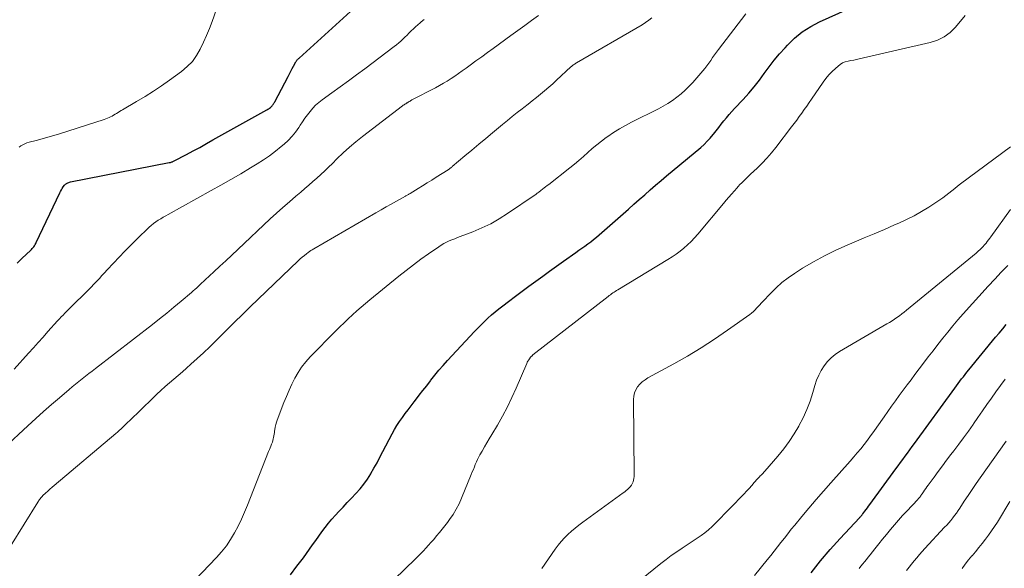
# Model space of a CAD drawing. Units: feet. Extents: x 2039995 to 2045019, y 555000 to 560003.
# Drawn here: x 2041910 to 2042071, y 557279 to 557368 of the extents above; entities that cross this region are included whole.
import ezdxf

# ---------------------------------------------------------------- set-up
doc = ezdxf.new("R2010")
doc.units = ezdxf.units.FT
doc.header["$LTSCALE"] = 100
doc.header["$MEASUREMENT"] = 0
doc.layers.add('CONTOUR INDEX', color=32, linetype='Continuous', lineweight=25)
doc.layers.add('CONTOUR INTERMEDIATE', color=40, linetype='Continuous', lineweight=15)

msp = doc.modelspace()

# ---------------------------------------------------------------- linework, layer by layer
at = {"layer": 'CONTOUR INDEX', "flags": 128}
for points, elevation in [([(2041954.16, 557277.83), (2041955.23, 557279.2), (2041956.27, 557280.59), (2041957.28, 557282), (2041957.79, 557282.71), (2041958.29, 557283.42), (2041958.8, 557284.14), (2041959.3, 557284.85), (2041959.82, 557285.56), (2041960.36, 557286.25), (2041960.92, 557286.91), (2041961.51, 557287.56), (2041962.05, 557288.14), (2041962.75, 557288.88), (2041963.45, 557289.61), (2041964.15, 557290.35), (2041964.86, 557291.08), (2041965.53, 557291.84), (2041966.17, 557292.62), (2041966.75, 557293.45), (2041967.28, 557294.31), (2041967.29, 557294.33), (2041967.8, 557295.22), (2041968.3, 557296.12), (2041968.78, 557297.02), (2041969.26, 557297.93), (2041970.75, 557300.84), (2041971.13, 557301.53), (2041971.53, 557302.21), (2041971.97, 557302.87), (2041972.43, 557303.51), (2041972.91, 557304.14), (2041973.4, 557304.77), (2041973.88, 557305.4), (2041974.36, 557306.03), (2041974.6, 557306.33), (2041975.2, 557307.12), (2041975.8, 557307.9), (2041976.4, 557308.68), (2041977, 557309.46), (2041977.08, 557309.57), (2041977.74, 557310.39), (2041978.41, 557311.21), (2041979.09, 557312), (2041979.8, 557312.78), (2041984.19, 557317.53), (2041984.73, 557318.09), (2041985.28, 557318.65), (2041985.84, 557319.19), (2041986.41, 557319.73), (2041987, 557320.24), (2041987.59, 557320.75), (2041988.2, 557321.24), (2041988.81, 557321.72), (2041989.77, 557322.46), (2041990.88, 557323.29), (2041991.99, 557324.12), (2041993.1, 557324.95), (2041994.21, 557325.78), (2041995.34, 557326.6), (2041996.46, 557327.41), (2041997.59, 557328.22), (2041998.72, 557329.02), (2042000.75, 557330.45), (2042001.24, 557330.8), (2042001.72, 557331.14), (2042002.21, 557331.49), (2042002.69, 557331.84), (2042003.17, 557332.19), (2042003.64, 557332.56), (2042004.1, 557332.93), (2042004.55, 557333.32), (2042008.45, 557336.75), (2042009.34, 557337.53), (2042010.22, 557338.31), (2042011.1, 557339.1), (2042011.99, 557339.88), (2042012.87, 557340.66), (2042013.76, 557341.43), (2042014.66, 557342.2), (2042015.57, 557342.96), (2042021.13, 557347.59), (2042021.68, 557348.08), (2042022.2, 557348.59), (2042022.7, 557349.13), (2042023.17, 557349.69), (2042023.24, 557349.78), (2042023.66, 557350.31), (2042024.08, 557350.84), (2042024.49, 557351.38), (2042024.91, 557351.91), (2042025.33, 557352.44), (2042025.76, 557352.96), (2042026.2, 557353.46), (2042026.66, 557353.96), (2042028.07, 557355.44), (2042028.98, 557356.44), (2042029.86, 557357.47), (2042030.7, 557358.55), (2042031.49, 557359.64), (2042032.29, 557360.75), (2042033.11, 557361.82), (2042033.99, 557362.86), (2042034.89, 557363.88), (2042035.28, 557364.3), (2042036.46, 557365.43), (2042037.71, 557366.45), (2042039.08, 557367.32), (2042040.53, 557368.08), (2042045.28, 557370.21)], 820), ([(2041909.54, 557328.72), (2041910.38, 557329.5), (2041911.76, 557330.79), (2041911.9, 557330.93), (2041912.03, 557331.08), (2041912.16, 557331.23), (2041912.28, 557331.39), (2041912.39, 557331.55), (2041912.5, 557331.72), (2041912.59, 557331.89), (2041912.68, 557332.07), (2041916.5, 557340.16), (2041916.63, 557340.42), (2041916.77, 557340.67), (2041916.92, 557340.91), (2041917.08, 557341.14), (2041917.29, 557341.42), (2041917.36, 557341.51), (2041917.44, 557341.59), (2041917.53, 557341.65), (2041917.62, 557341.72), (2041917.7, 557341.76), (2041917.83, 557341.83), (2041917.98, 557341.89), (2041918.12, 557341.93), (2041918.27, 557341.97), (2041934.35, 557345.11), (2041934.46, 557345.14), (2041934.57, 557345.16), (2041934.67, 557345.19), (2041934.78, 557345.22), (2041934.89, 557345.26), (2041934.99, 557345.3), (2041935.09, 557345.35), (2041935.19, 557345.4), (2041937.18, 557346.45), (2041938.27, 557347.03), (2041939.36, 557347.61), (2041940.44, 557348.21), (2041941.52, 557348.81), (2041950.31, 557353.73), (2041950.46, 557353.82), (2041950.61, 557353.92), (2041950.76, 557354.03), (2041950.9, 557354.14), (2041950.97, 557354.19), (2041951.07, 557354.28), (2041951.16, 557354.38), (2041951.25, 557354.48), (2041951.33, 557354.59), (2041951.41, 557354.7), (2041951.48, 557354.82), (2041951.55, 557354.94), (2041951.61, 557355.06), (2041953.79, 557359.17), (2041954.01, 557359.6), (2041954.24, 557360.03), (2041954.46, 557360.46), (2041954.69, 557360.88), (2041955.03, 557361.55), (2041955.09, 557361.65), (2041955.14, 557361.73), (2041955.21, 557361.82), (2041955.28, 557361.9), (2041955.35, 557361.97), (2041955.42, 557362.05), (2041955.5, 557362.12), (2041955.58, 557362.19), (2041963.96, 557369.8)], 800), ([(2042039.18, 557278.16), (2042040.68, 557280.07), (2042042.26, 557281.92), (2042043.88, 557283.72), (2042047.04, 557287.12), (2042047.11, 557287.2), (2042047.19, 557287.28), (2042047.26, 557287.36), (2042047.34, 557287.45), (2042047.41, 557287.53), (2042047.48, 557287.62), (2042047.55, 557287.7), (2042047.62, 557287.79), (2042047.91, 557288.18), (2042048.12, 557288.46), (2042048.33, 557288.74), (2042048.54, 557289.03), (2042048.75, 557289.31), (2042052.96, 557295.1), (2042053.34, 557295.62), (2042053.72, 557296.14), (2042054.1, 557296.66), (2042054.48, 557297.18), (2042054.86, 557297.7), (2042055.24, 557298.22), (2042055.62, 557298.74), (2042056, 557299.26), (2042062.6, 557308.29), (2042062.88, 557308.67), (2042063.16, 557309.04), (2042063.44, 557309.42), (2042063.72, 557309.79), (2042064.01, 557310.16), (2042064.3, 557310.53), (2042064.59, 557310.89), (2042064.89, 557311.26), (2042069.27, 557316.59), (2042069.85, 557317.29), (2042070.42, 557317.99), (2042070.99, 557318.69)], 840)]:
    msp.add_lwpolyline(points, dxfattribs=dict(at, elevation=elevation))
at = {"layer": 'CONTOUR INTERMEDIATE', "flags": 128}
for points, elevation in [([(2041909.87, 557347.62), (2041910.17, 557347.83), (2041910.48, 557348.02), (2041910.81, 557348.18), (2041911.14, 557348.32), (2041911.49, 557348.43), (2041912.68, 557348.74), (2041913.63, 557349), (2041914.58, 557349.27), (2041915.52, 557349.55), (2041916.46, 557349.84), (2041923.76, 557352.15), (2041924.02, 557352.25), (2041924.29, 557352.35), (2041924.55, 557352.46), (2041924.8, 557352.59), (2041925.05, 557352.72), (2041925.3, 557352.86), (2041925.54, 557353.01), (2041925.78, 557353.16), (2041926.02, 557353.31), (2041926.27, 557353.47), (2041926.51, 557353.61), (2041926.76, 557353.76), (2041929.05, 557355.08), (2041930.43, 557355.91), (2041931.79, 557356.77), (2041933.12, 557357.66), (2041934.43, 557358.59), (2041936.4, 557360.01), (2041937.32, 557360.79), (2041938.15, 557361.65), (2041938.85, 557362.62), (2041939.45, 557363.66), (2041939.97, 557364.77), (2041940.46, 557365.89), (2041940.93, 557367.03), (2041941.37, 557368.17), (2041942.12, 557370.19)], 796), ([(2041907.41, 557298.54), (2041911.32, 557302.16), (2041912.59, 557303.32), (2041913.87, 557304.47), (2041915.16, 557305.6), (2041916.47, 557306.72), (2041918.03, 557308.05), (2041918.56, 557308.5), (2041919.09, 557308.94), (2041919.63, 557309.37), (2041920.17, 557309.81), (2041920.71, 557310.24), (2041921.26, 557310.66), (2041921.8, 557311.09), (2041922.35, 557311.51), (2041931.63, 557318.7), (2041932.81, 557319.62), (2041933.99, 557320.56), (2041935.15, 557321.51), (2041936.3, 557322.48), (2041938, 557323.92), (2041938.29, 557324.17), (2041938.58, 557324.42), (2041938.87, 557324.68), (2041939.15, 557324.94), (2041939.43, 557325.2), (2041939.71, 557325.47), (2041939.99, 557325.73), (2041940.27, 557325.99), (2041941.66, 557327.28), (2041942.64, 557328.19), (2041943.61, 557329.1), (2041944.59, 557330.01), (2041945.56, 557330.92), (2041950.87, 557335.91), (2041951.9, 557336.86), (2041952.94, 557337.79), (2041953.99, 557338.72), (2041955.05, 557339.63), (2041955.86, 557340.31), (2041956.52, 557340.88), (2041957.18, 557341.45), (2041957.83, 557342.02), (2041958.48, 557342.6), (2041959.13, 557343.19), (2041959.76, 557343.78), (2041960.39, 557344.38), (2041961.02, 557344.99), (2041961.76, 557345.72), (2041962.77, 557346.69), (2041963.8, 557347.62), (2041964.86, 557348.51), (2041965.95, 557349.38), (2041972.46, 557354.37), (2041972.58, 557354.47), (2041972.71, 557354.56), (2041972.84, 557354.65), (2041972.98, 557354.73), (2041973.1, 557354.81), (2041973.18, 557354.85), (2041973.25, 557354.9), (2041973.32, 557354.94), (2041973.39, 557354.99), (2041973.46, 557355.03), (2041973.54, 557355.07), (2041973.61, 557355.12), (2041973.68, 557355.16), (2041973.77, 557355.21), (2041973.84, 557355.26), (2041973.92, 557355.3), (2041974, 557355.34), (2041977.84, 557357.35), (2041978.49, 557357.7), (2041979.13, 557358.06), (2041979.77, 557358.44), (2041980.39, 557358.83), (2041981.01, 557359.24), (2041981.62, 557359.66), (2041982.22, 557360.08), (2041982.82, 557360.52), (2041983.5, 557361.02), (2041984.44, 557361.71), (2041985.38, 557362.4), (2041986.32, 557363.09), (2041987.27, 557363.77), (2041990.15, 557365.86), (2041991.27, 557366.68), (2041992.4, 557367.49), (2041993.53, 557368.3), (2041994.66, 557369.11)], 808), ([(2041908.45, 557282.5), (2041912.93, 557289.68), (2041913.02, 557289.82), (2041913.11, 557289.96), (2041913.21, 557290.1), (2041913.3, 557290.24), (2041913.4, 557290.37), (2041913.51, 557290.5), (2041913.62, 557290.62), (2041913.74, 557290.74), (2041914.19, 557291.16), (2041914.54, 557291.48), (2041914.89, 557291.8), (2041915.25, 557292.11), (2041915.6, 557292.42), (2041925.64, 557300.86), (2041925.94, 557301.12), (2041926.22, 557301.37), (2041926.51, 557301.63), (2041926.78, 557301.9), (2041927.06, 557302.17), (2041927.33, 557302.44), (2041927.61, 557302.71), (2041927.88, 557302.98), (2041931.69, 557306.67), (2041932.36, 557307.3), (2041933.03, 557307.93), (2041933.73, 557308.54), (2041934.43, 557309.14), (2041935.13, 557309.74), (2041935.83, 557310.34), (2041936.53, 557310.95), (2041937.22, 557311.56), (2041937.92, 557312.19), (2041938.95, 557313.13), (2041939.97, 557314.08), (2041940.98, 557315.04), (2041941.97, 557316.02), (2041942.52, 557316.56), (2041943.79, 557317.82), (2041945.05, 557319.07), (2041946.33, 557320.31), (2041947.61, 557321.55), (2041955.45, 557329.1), (2041955.77, 557329.4), (2041956.1, 557329.69), (2041956.44, 557329.96), (2041956.78, 557330.23), (2041957.05, 557330.43), (2041957.27, 557330.59), (2041957.5, 557330.74), (2041957.73, 557330.89), (2041957.96, 557331.03), (2041968.12, 557336.91), (2041968.95, 557337.39), (2041969.78, 557337.87), (2041970.61, 557338.34), (2041971.45, 557338.8), (2041972.92, 557339.62), (2041973.02, 557339.68), (2041973.12, 557339.73), (2041973.22, 557339.79), (2041973.32, 557339.85), (2041973.41, 557339.9), (2041973.51, 557339.96), (2041973.61, 557340.02), (2041973.7, 557340.08), (2041975, 557340.87), (2041975.74, 557341.33), (2041976.48, 557341.79), (2041977.22, 557342.25), (2041977.95, 557342.72), (2041979.89, 557343.95), (2041979.98, 557344.01), (2041980.07, 557344.07), (2041980.16, 557344.13), (2041980.24, 557344.19), (2041980.33, 557344.26), (2041980.41, 557344.33), (2041980.49, 557344.39), (2041980.58, 557344.46), (2041982.65, 557346.22), (2041983.78, 557347.17), (2041984.9, 557348.12), (2041986.03, 557349.06), (2041987.16, 557350), (2041988.78, 557351.33), (2041989.58, 557351.99), (2041990.38, 557352.64), (2041991.19, 557353.28), (2041992.01, 557353.92), (2041992.26, 557354.12), (2041992.95, 557354.66), (2041993.63, 557355.2), (2041994.31, 557355.74), (2041994.99, 557356.29), (2041995.65, 557356.85), (2041996.32, 557357.41), (2041996.97, 557357.99), (2041997.61, 557358.58), (2041999.95, 557360.73), (2042000.05, 557360.83), (2042000.16, 557360.92), (2042000.28, 557361.01), (2042000.39, 557361.09), (2042000.51, 557361.17), (2042000.63, 557361.25), (2042000.76, 557361.33), (2042000.88, 557361.4), (2042011.59, 557367.62), (2042012.14, 557367.97), (2042012.67, 557368.35), (2042013.16, 557368.76)], 812), ([(2041909.09, 557311.4), (2041911.4, 557313.98), (2041912.2, 557314.87), (2041912.99, 557315.76), (2041913.79, 557316.64), (2041914.59, 557317.53), (2041916.16, 557319.26), (2041916.46, 557319.59), (2041916.75, 557319.91), (2041917.06, 557320.23), (2041917.36, 557320.54), (2041917.67, 557320.86), (2041917.98, 557321.17), (2041918.29, 557321.48), (2041918.6, 557321.79), (2041920.74, 557323.9), (2041921.19, 557324.35), (2041921.64, 557324.8), (2041922.09, 557325.26), (2041922.53, 557325.73), (2041922.97, 557326.2), (2041923.4, 557326.66), (2041923.84, 557327.13), (2041924.27, 557327.61), (2041925.26, 557328.68), (2041926.19, 557329.69), (2041927.14, 557330.68), (2041928.1, 557331.65), (2041929.08, 557332.61), (2041931.1, 557334.55), (2041931.45, 557334.86), (2041931.81, 557335.16), (2041932.19, 557335.44), (2041932.58, 557335.7), (2041932.99, 557335.95), (2041933.39, 557336.19), (2041933.8, 557336.43), (2041934.21, 557336.66), (2041941.21, 557340.54), (2041942.82, 557341.45), (2041944.43, 557342.37), (2041946.04, 557343.3), (2041947.63, 557344.24), (2041948.72, 557344.9), (2041949.75, 557345.55), (2041950.75, 557346.23), (2041951.72, 557346.97), (2041952.67, 557347.73), (2041953.14, 557348.14), (2041953.8, 557348.75), (2041954.42, 557349.41), (2041954.99, 557350.11), (2041955.51, 557350.85), (2041955.75, 557351.22), (2041956.14, 557351.79), (2041956.53, 557352.36), (2041956.94, 557352.92), (2041957.36, 557353.47), (2041957.81, 557353.99), (2041958.28, 557354.48), (2041958.8, 557354.93), (2041959.34, 557355.36), (2041960.93, 557356.49), (2041962.28, 557357.47), (2041963.63, 557358.45), (2041964.96, 557359.44), (2041966.3, 557360.44), (2041971.12, 557364.08), (2041971.48, 557364.37), (2041971.83, 557364.66), (2041972.18, 557364.96), (2041972.52, 557365.27), (2041972.85, 557365.59), (2041973.19, 557365.91), (2041973.51, 557366.24), (2041973.84, 557366.56), (2041973.88, 557366.61), (2041974.23, 557366.95), (2041974.59, 557367.29), (2041974.96, 557367.61), (2041975.33, 557367.93), (2041975.51, 557368.08), (2041975.97, 557368.47)], 804), ([(2041938.62, 557277.02), (2041942.09, 557280.63), (2041942.92, 557281.56), (2041943.7, 557282.54), (2041944.39, 557283.57), (2041945.03, 557284.65), (2041945.61, 557285.76), (2041946.16, 557286.88), (2041946.67, 557288.03), (2041947.15, 557289.19), (2041950.6, 557297.95), (2041950.72, 557298.25), (2041950.84, 557298.54), (2041950.95, 557298.84), (2041951.07, 557299.14), (2041951.11, 557299.24), (2041951.21, 557299.49), (2041951.29, 557299.74), (2041951.35, 557299.99), (2041951.41, 557300.25), (2041951.46, 557300.51), (2041951.5, 557300.77), (2041951.54, 557301.03), (2041951.58, 557301.29), (2041951.62, 557301.55), (2041951.69, 557301.94), (2041951.78, 557302.33), (2041951.89, 557302.71), (2041952.02, 557303.08), (2041953.1, 557305.94), (2041953.5, 557306.95), (2041953.93, 557307.95), (2041954.38, 557308.93), (2041954.86, 557309.9), (2041955.4, 557310.84), (2041955.98, 557311.74), (2041956.65, 557312.58), (2041957.37, 557313.39), (2041961.59, 557317.66), (2041962.25, 557318.32), (2041962.92, 557318.98), (2041963.61, 557319.63), (2041964.29, 557320.27), (2041964.99, 557320.89), (2041965.7, 557321.51), (2041966.42, 557322.12), (2041967.14, 557322.72), (2041971.86, 557326.58), (2041973.04, 557327.52), (2041974.24, 557328.45), (2041975.46, 557329.34), (2041976.69, 557330.22), (2041978.38, 557331.39), (2041978.78, 557331.66), (2041979.2, 557331.9), (2041979.63, 557332.12), (2041980.07, 557332.33), (2041980.52, 557332.51), (2041980.97, 557332.69), (2041981.43, 557332.87), (2041981.88, 557333.05), (2041983.96, 557333.84), (2041985.43, 557334.46), (2041986.86, 557335.14), (2041988.25, 557335.93), (2041989.59, 557336.78), (2041994.1, 557339.84), (2041994.22, 557339.92), (2041994.34, 557340.01), (2041994.46, 557340.1), (2041994.57, 557340.2), (2041994.69, 557340.3), (2041994.8, 557340.39), (2041994.92, 557340.48), (2041995.04, 557340.57), (2041995.31, 557340.78), (2041995.56, 557340.98), (2041995.81, 557341.17), (2041996.07, 557341.37), (2041996.32, 557341.56), (2041999.76, 557344.26), (2042000.52, 557344.86), (2042001.26, 557345.48), (2042001.99, 557346.12), (2042002.71, 557346.77), (2042003.43, 557347.42), (2042004.16, 557348.04), (2042004.93, 557348.64), (2042005.71, 557349.21), (2042005.97, 557349.39), (2042006.91, 557350.02), (2042007.86, 557350.62), (2042008.84, 557351.18), (2042009.83, 557351.71), (2042014.23, 557353.92), (2042015.01, 557354.35), (2042015.77, 557354.79), (2042016.51, 557355.28), (2042017.23, 557355.79), (2042017.92, 557356.35), (2042018.59, 557356.93), (2042019.21, 557357.56), (2042019.82, 557358.2), (2042021.45, 557360.09), (2042021.8, 557360.5), (2042022.14, 557360.93), (2042022.46, 557361.36), (2042022.77, 557361.81), (2042023.07, 557362.26), (2042023.39, 557362.7), (2042023.7, 557363.14), (2042024.03, 557363.57), (2042028.47, 557369.4)], 816), ([(2041971.12, 557277.07), (2041974.6, 557280.42), (2041975.03, 557280.85), (2041975.46, 557281.28), (2041975.88, 557281.72), (2041976.29, 557282.17), (2041976.7, 557282.63), (2041977.1, 557283.09), (2041977.49, 557283.55), (2041977.89, 557284.01), (2041978.01, 557284.16), (2041978.47, 557284.71), (2041978.91, 557285.26), (2041979.35, 557285.82), (2041979.78, 557286.38), (2041980.14, 557286.86), (2041980.71, 557287.68), (2041981.24, 557288.53), (2041981.7, 557289.42), (2041982.11, 557290.34), (2041983.69, 557294.21), (2041983.85, 557294.62), (2041984.02, 557295.03), (2041984.18, 557295.44), (2041984.34, 557295.85), (2041984.51, 557296.26), (2041984.69, 557296.66), (2041984.89, 557297.05), (2041985.1, 557297.43), (2041985.44, 557298.02), (2041985.84, 557298.69), (2041986.23, 557299.36), (2041986.62, 557300.03), (2041987.02, 557300.7), (2041987.95, 557302.27), (2041988.77, 557303.74), (2041989.57, 557305.24), (2041990.3, 557306.75), (2041991, 557308.29), (2041992.73, 557312.33), (2041992.83, 557312.53), (2041992.93, 557312.72), (2041993.05, 557312.91), (2041993.18, 557313.1), (2041993.37, 557313.35), (2041993.41, 557313.4), (2041993.45, 557313.45), (2041993.5, 557313.5), (2041993.55, 557313.54), (2041993.6, 557313.59), (2041993.65, 557313.63), (2041993.7, 557313.67), (2041993.75, 557313.71), (2042006.02, 557323.27), (2042006.21, 557323.41), (2042006.4, 557323.55), (2042006.59, 557323.69), (2042006.79, 557323.83), (2042006.99, 557323.96), (2042007.19, 557324.09), (2042007.39, 557324.22), (2042007.6, 557324.34), (2042015.79, 557329.28), (2042016.47, 557329.71), (2042017.13, 557330.16), (2042017.77, 557330.65), (2042018.4, 557331.16), (2042018.99, 557331.69), (2042019.57, 557332.25), (2042020.12, 557332.83), (2042020.65, 557333.43), (2042024.86, 557338.44), (2042025.29, 557338.96), (2042025.74, 557339.48), (2042026.18, 557339.99), (2042026.63, 557340.51), (2042027, 557340.92), (2042027.27, 557341.22), (2042027.54, 557341.52), (2042027.82, 557341.81), (2042028.11, 557342.1), (2042028.4, 557342.38), (2042028.69, 557342.66), (2042028.98, 557342.95), (2042029.28, 557343.23), (2042030.34, 557344.23), (2042031.15, 557345.04), (2042031.93, 557345.86), (2042032.67, 557346.72), (2042033.38, 557347.61), (2042035.96, 557350.95), (2042036.38, 557351.51), (2042036.8, 557352.07), (2042037.21, 557352.63), (2042037.62, 557353.2), (2042038.02, 557353.77), (2042038.43, 557354.34), (2042038.82, 557354.91), (2042039.22, 557355.48), (2042041.12, 557358.25), (2042041.57, 557358.86), (2042042.05, 557359.44), (2042042.57, 557359.98), (2042043.11, 557360.5), (2042043.54, 557360.87), (2042043.91, 557361.15), (2042044.3, 557361.38), (2042044.73, 557361.55), (2042045.18, 557361.67), (2042045.64, 557361.77), (2042046.1, 557361.86), (2042046.56, 557361.96), (2042047.02, 557362.06), (2042058.59, 557364.7), (2042059.77, 557365.1), (2042060.86, 557365.64), (2042061.83, 557366.37), (2042062.71, 557367.25), (2042064.28, 557369.14)], 824), ([(2041995.2, 557278.85), (2041997.38, 557282.02), (2041997.85, 557282.65), (2041998.35, 557283.27), (2041998.88, 557283.85), (2041999.45, 557284.41), (2042000.04, 557284.93), (2042000.64, 557285.45), (2042001.26, 557285.94), (2042001.9, 557286.42), (2042008.47, 557291.2), (2042008.72, 557291.38), (2042008.96, 557291.57), (2042009.19, 557291.77), (2042009.42, 557291.97), (2042009.62, 557292.2), (2042009.81, 557292.43), (2042009.95, 557292.69), (2042010.08, 557292.97), (2042010.17, 557293.26), (2042010.24, 557293.55), (2042010.27, 557293.85), (2042010.29, 557294.15), (2042010.14, 557306.43), (2042010.19, 557306.99), (2042010.31, 557307.52), (2042010.53, 557308.02), (2042010.82, 557308.5), (2042011.19, 557308.93), (2042011.59, 557309.32), (2042012.04, 557309.66), (2042012.52, 557309.97), (2042016.73, 557312.26), (2042018.99, 557313.54), (2042021.21, 557314.88), (2042023.38, 557316.29), (2042025.53, 557317.76), (2042029.15, 557320.33), (2042029.44, 557320.56), (2042029.73, 557320.8), (2042030, 557321.06), (2042030.26, 557321.33), (2042030.51, 557321.6), (2042030.76, 557321.88), (2042031.02, 557322.16), (2042031.28, 557322.43), (2042032.52, 557323.76), (2042033.44, 557324.66), (2042034.39, 557325.52), (2042035.4, 557326.3), (2042036.45, 557327.03), (2042037.76, 557327.86), (2042039.52, 557328.92), (2042041.31, 557329.92), (2042043.16, 557330.82), (2042045.04, 557331.66), (2042046.18, 557332.13), (2042047.83, 557332.82), (2042049.47, 557333.51), (2042051.11, 557334.22), (2042052.75, 557334.93), (2042053.49, 557335.25), (2042054.74, 557335.83), (2042055.97, 557336.45), (2042057.17, 557337.14), (2042058.35, 557337.86), (2042059.66, 557338.7), (2042060.16, 557339.04), (2042060.66, 557339.39), (2042061.15, 557339.76), (2042061.63, 557340.13), (2042062.11, 557340.52), (2042062.59, 557340.89), (2042063.07, 557341.26), (2042063.56, 557341.63), (2042071.69, 557347.68)], 828), ([(2042010.07, 557275.95), (2042014.62, 557279.64), (2042015.47, 557280.31), (2042016.33, 557280.96), (2042017.21, 557281.58), (2042018.1, 557282.18), (2042018.61, 557282.51), (2042019.26, 557282.93), (2042019.9, 557283.36), (2042020.54, 557283.79), (2042021.18, 557284.23), (2042021.8, 557284.69), (2042022.41, 557285.17), (2042022.98, 557285.68), (2042023.54, 557286.22), (2042028.21, 557291.03), (2042028.63, 557291.48), (2042029.06, 557291.93), (2042029.47, 557292.39), (2042029.88, 557292.86), (2042030.42, 557293.48), (2042030.56, 557293.63), (2042030.7, 557293.79), (2042030.85, 557293.95), (2042031, 557294.1), (2042031.15, 557294.25), (2042031.3, 557294.4), (2042031.44, 557294.56), (2042031.58, 557294.72), (2042033.74, 557297.2), (2042034.69, 557298.36), (2042035.58, 557299.56), (2042036.4, 557300.81), (2042037.16, 557302.11), (2042037.17, 557302.14), (2042037.84, 557303.46), (2042038.45, 557304.81), (2042038.97, 557306.19), (2042039.43, 557307.6), (2042039.77, 557308.75), (2042040.05, 557309.58), (2042040.39, 557310.39), (2042040.8, 557311.17), (2042041.26, 557311.92), (2042041.8, 557312.62), (2042042.4, 557313.25), (2042043.07, 557313.8), (2042043.8, 557314.29), (2042051.52, 557318.77), (2042051.94, 557319.02), (2042052.36, 557319.28), (2042052.77, 557319.55), (2042053.17, 557319.83), (2042053.57, 557320.11), (2042053.97, 557320.4), (2042054.35, 557320.7), (2042054.74, 557321.01), (2042066.08, 557330.35), (2042066.29, 557330.53), (2042066.5, 557330.71), (2042066.7, 557330.9), (2042066.9, 557331.09), (2042067.13, 557331.32), (2042067.21, 557331.4), (2042067.28, 557331.48), (2042067.35, 557331.56), (2042067.42, 557331.64), (2042067.7, 557331.98), (2042067.91, 557332.24), (2042068.11, 557332.5), (2042068.31, 557332.76), (2042068.5, 557333.02), (2042071.68, 557337.47)], 832), ([(2042029.93, 557277.68), (2042032, 557280.27), (2042032.56, 557280.98), (2042033.12, 557281.69), (2042033.68, 557282.4), (2042034.23, 557283.11), (2042034.79, 557283.82), (2042035.35, 557284.53), (2042035.92, 557285.24), (2042036.5, 557285.94), (2042037.65, 557287.33), (2042038.8, 557288.71), (2042039.97, 557290.09), (2042041.16, 557291.46), (2042042.35, 557292.81), (2042045.53, 557296.39), (2042046.11, 557297.06), (2042046.68, 557297.73), (2042047.24, 557298.41), (2042047.79, 557299.09), (2042048.33, 557299.79), (2042048.86, 557300.49), (2042049.38, 557301.21), (2042049.88, 557301.93), (2042051.06, 557303.62), (2042051.67, 557304.5), (2042052.29, 557305.37), (2042052.92, 557306.23), (2042053.54, 557307.1), (2042054.18, 557307.95), (2042054.82, 557308.81), (2042055.46, 557309.66), (2042056.1, 557310.52), (2042057.5, 557312.36), (2042058.28, 557313.39), (2042059.06, 557314.41), (2042059.85, 557315.43), (2042060.65, 557316.45), (2042061.46, 557317.45), (2042062.28, 557318.45), (2042063.12, 557319.43), (2042063.97, 557320.4), (2042068.06, 557324.95), (2042069.12, 557326.09), (2042070.19, 557327.22), (2042071.28, 557328.33)], 836), ([(2042047, 557278.85), (2042047.29, 557279.22), (2042047.59, 557279.58), (2042047.89, 557279.95), (2042048.19, 557280.32), (2042048.48, 557280.69), (2042048.77, 557281.05), (2042049.57, 557282.06), (2042050.2, 557282.85), (2042050.83, 557283.64), (2042051.47, 557284.42), (2042052.1, 557285.2), (2042052.75, 557285.97), (2042053.41, 557286.74), (2042054.08, 557287.49), (2042054.77, 557288.23), (2042056.56, 557290.13), (2042056.65, 557290.24), (2042056.75, 557290.35), (2042056.84, 557290.46), (2042056.93, 557290.57), (2042057.02, 557290.68), (2042057.1, 557290.8), (2042057.19, 557290.91), (2042057.27, 557291.03), (2042057.48, 557291.35), (2042057.67, 557291.62), (2042057.85, 557291.9), (2042058.05, 557292.17), (2042058.24, 557292.44), (2042059.21, 557293.76), (2042059.89, 557294.68), (2042060.58, 557295.61), (2042061.27, 557296.53), (2042061.97, 557297.44), (2042062.44, 557298.06), (2042063.24, 557299.13), (2042064.04, 557300.2), (2042064.82, 557301.29), (2042065.59, 557302.38), (2042065.65, 557302.47), (2042066.39, 557303.52), (2042067.12, 557304.57), (2042067.84, 557305.62), (2042068.57, 557306.67), (2042069.31, 557307.71), (2042070.06, 557308.75), (2042070.83, 557309.77)], 844), ([(2042054.73, 557278.51), (2042055.14, 557279.04), (2042055.55, 557279.57), (2042055.97, 557280.09), (2042056.4, 557280.6), (2042056.83, 557281.11), (2042057.28, 557281.61), (2042057.73, 557282.11), (2042060.95, 557285.57), (2042061.29, 557285.94), (2042061.62, 557286.32), (2042061.94, 557286.7), (2042062.26, 557287.09), (2042062.56, 557287.49), (2042062.86, 557287.89), (2042063.15, 557288.31), (2042063.43, 557288.72), (2042064.15, 557289.82), (2042064.79, 557290.79), (2042065.44, 557291.75), (2042066.09, 557292.7), (2042066.76, 557293.65), (2042070.98, 557299.61)], 848), ([(2042063.79, 557278.86), (2042064.31, 557279.55), (2042064.85, 557280.24), (2042065.41, 557280.91), (2042065.42, 557280.93), (2042065.97, 557281.59), (2042066.52, 557282.26), (2042067.06, 557282.93), (2042067.59, 557283.61), (2042068.11, 557284.29), (2042068.61, 557284.99), (2042069.09, 557285.71), (2042069.56, 557286.43), (2042071.61, 557289.78)], 852)]:
    msp.add_lwpolyline(points, dxfattribs=dict(at, elevation=elevation))

doc.saveas('drawing.dxf')
